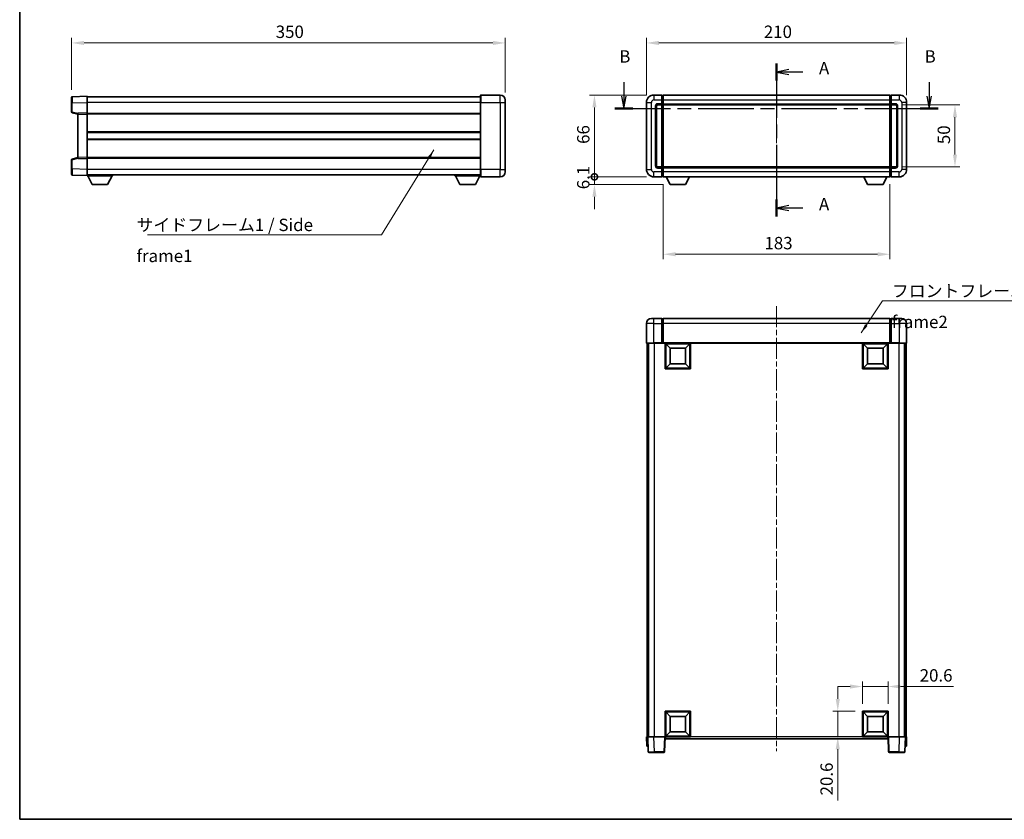
# Model space of a CAD drawing. Units: millimetres. Extents: x 0 to 8281, y 0 to 1124.
# Drawn here: x 1183 to 1978, y 0 to 645 of the extents above; entities that cross this region are included whole.
import ezdxf

# ---------------------------------------------------------------- set-up
doc = ezdxf.new("R2010")
doc.units = ezdxf.units.MM
doc.header["$LTSCALE"] = 3
doc.linetypes.add('CHAIN', pattern=[0.3543, 0.2362, -0.0295, 0.0591, -0.0295])
doc.layers.get('Defpoints').update_dxf_attribs({"lineweight": 25})
for name, color, linetype, lineweight in [('Border (ISO)', 7, 'Continuous', 35), ('Centerline (ISO)', 131, 'Continuous', 18), ('Dimension (ISO)', 7, 'Continuous', 18), ('Section Line (ISO)', 7, 'CHAIN', 25), ('Symbol (ISO)', 7, 'Continuous', 18), ('Visible (ISO)', 7, 'Continuous', 35), ('Visible Narrow (ISO)', 7, 'Continuous', 25)]:
    doc.layers.add(name, color=color, linetype=linetype, lineweight=lineweight)
doc.styles.add('Note Text (TK)', font='txt')
doc.dimstyles.new('Default - Method 1b (TK)', dxfattribs={"dimscale": 3, "dimtxt": 2.5, "dimasz": 2.5, "dimexe": 1, "dimexo": 1.5, "dimgap": 1, "dimtad": 1, "dimtoh": 1, "dimrnd": 1e-08, "dimdsep": 46, "dimtxsty": 'Note Text (TK)', "dimcen": 0.09, "dimdle": 5, "dimclrd": 100, "dimclre": 100, "dimclrt": 7, "dimadec": 1, "dimazin": 1, "dimtfac": 1, "dimtmove": 0, "dimatfit": 3, "dimfxl": 1, "dimtolj": 1, "dimlwd": -1, "dimlwe": -1, "dimarcsym": 0})
doc.dimstyles.new('Default - Method 1b (TK)$7', dxfattribs={"dimscale": 3, "dimtxt": 2.5, "dimasz": 2.5, "dimexe": 1, "dimexo": 1.5, "dimgap": 1, "dimtad": 1, "dimtoh": 1, "dimrnd": 1e-08, "dimdsep": 46, "dimtxsty": 'Note Text (TK)', "dimcen": 0.09, "dimdle": 5, "dimclrd": 100, "dimclre": 100, "dimclrt": 7, "dimadec": 1, "dimazin": 1, "dimtfac": 1, "dimtmove": 0, "dimatfit": 3, "dimfxl": 1, "dimtolj": 1, "dimlwd": -1, "dimlwe": -1, "dimarcsym": 0})

# ---------------------------------------------------------------- blocks, each defined once
blk = doc.blocks.new('図面枠 tk図枠')
at = {"layer": 'Border (ISO)'}
for p, q in [((14.5, 289), (14.5, 8)), ((14.5, 8), (405.5, 8))]:
    blk.add_line(p, q, dxfattribs=at)
blk = doc.blocks.new('2dTransSection0')
at = {"layer": 'Section Line (ISO)', "linetype": 'CHAIN', "ltscale": 15.48284}
blk.add_line((167.22, 160.44), (167.22, 129.53), dxfattribs=at)
at = {"layer": 'Section Line (ISO)', "linetype": 'Continuous', "lineweight": 50}
for p, q in [((167.22, 160.44), (167.22, 156.96)), ((167.22, 133.02), (167.22, 129.53))]:
    blk.add_line(p, q, dxfattribs=at)
at = {"layer": 'Section Line (ISO)', "linetype": 'Continuous'}
for p, q in [((169.72, 159.2), (167.22, 158.7)), ((169.72, 158.7), (167.22, 158.7)), ((167.22, 158.7), (169.72, 158.2)), ((172.51, 158.7), (169.72, 158.7)), ((169.72, 131.77), (167.22, 131.27)), ((169.72, 131.27), (167.22, 131.27)), ((167.22, 131.27), (169.72, 130.77)), ((172.51, 131.27), (169.72, 131.27))]:
    blk.add_line(p, q, dxfattribs=at)
at = {"layer": 'Section Line (ISO)', "char_height": 2.5, "attachment_point": 7, "style": 'Note Text (TK)'}
for insert in [(175.77, 157.46), (175.77, 130.03)]:
    blk.add_mtext('A', dxfattribs=dict(at, insert=insert))
blk = doc.blocks.new('2dTransSection1')
at = {"layer": 'Section Line (ISO)', "linetype": 'Continuous'}
for p, q in [((136.4, 156.63), (136.4, 153.81)), ((198.01, 156.63), (198.01, 153.81)), ((135.9, 153.81), (136.4, 151.31)), ((136.4, 153.81), (136.4, 151.31)), ((136.4, 151.31), (136.9, 153.81)), ((197.51, 153.81), (198.01, 151.31)), ((198.01, 153.81), (198.01, 151.31)), ((198.01, 151.31), (198.51, 153.81))]:
    blk.add_line(p, q, dxfattribs=at)
at = {"layer": 'Section Line (ISO)', "linetype": 'CHAIN', "ltscale": 15.809265}
blk.add_line((134.6, 151.31), (199.81, 151.31), dxfattribs=at)
at = {"layer": 'Section Line (ISO)', "linetype": 'Continuous', "lineweight": 50}
for p, q in [((134.6, 151.31), (138.2, 151.31)), ((196.21, 151.31), (199.81, 151.31))]:
    blk.add_line(p, q, dxfattribs=at)
at = {"layer": 'Section Line (ISO)', "char_height": 2.5, "attachment_point": 7, "style": 'Note Text (TK)'}
for insert in [(135.48, 159.81), (197.09, 159.81)]:
    blk.add_mtext('B', dxfattribs=dict(at, insert=insert))
blk = doc.blocks.new('*D204')
at = {"layer": 'Defpoints', "color": 0}
for p in [(1898.87, 626.25), (1688.87, 578.25), (1898.87, 578.25)]:
    blk.add_point(p, dxfattribs=at)
at = {"layer": 'Dimension (ISO)', "color": 100}
for p, q in [((1688.87, 584.25), (1688.87, 630.25)), ((1898.87, 584.25), (1898.87, 630.25)), ((1698.87, 626.25), (1888.87, 626.25))]:
    blk.add_line(p, q, dxfattribs=at)
for points in [[(1698.87, 627.91), (1698.87, 624.58), (1688.87, 626.25)], [(1888.87, 627.91), (1888.87, 624.58), (1898.87, 626.25)]]:
    blk.add_solid(points, dxfattribs=at)
at = {"layer": 'Dimension (ISO)', "color": 7, "insert": (1783.59, 635.25), "char_height": 10, "attachment_point": 4, "style": 'Note Text (TK)'}
blk.add_mtext('\\A1;210', dxfattribs=at)
blk = doc.blocks.new('_DotSmall')
at = {"color": 0, "linetype": 'ByBlock', "const_width": 0.5}
blk.add_lwpolyline([(-0.0625, 0, 1), (0.0625, 0, 1)], format="xyb", close=True, dxfattribs=at)
blk = doc.blocks.new('*D205')
at = {"layer": 'Defpoints', "color": 0}
for p in [(1646.87, 584.25), (1694.87, 584.25), (1694.87, 518.25)]:
    blk.add_point(p, dxfattribs=at)
at = {"layer": 'Dimension (ISO)', "color": 100}
for p, q in [((1688.87, 584.25), (1642.87, 584.25)), ((1646.87, 518.25), (1646.87, 574.25)), ((1688.87, 518.25), (1642.87, 518.25))]:
    blk.add_line(p, q, dxfattribs=at)
blk.add_solid([(1645.2, 574.25), (1648.54, 574.25), (1646.87, 584.25)], dxfattribs=at)
at = {"layer": 'Dimension (ISO)', "color": 100, "xscale": 10, "yscale": 10, "zscale": 10, "rotation": 270}
blk.add_blockref('_DotSmall', (1646.87, 518.25), dxfattribs=at)
at = {"layer": 'Dimension (ISO)', "color": 7, "insert": (1637.87, 544.81), "char_height": 10, "attachment_point": 4, "rotation": 90, "style": 'Note Text (TK)'}
blk.add_mtext('\\A1;66', dxfattribs=at)
blk = doc.blocks.new('*D206')
at = {"layer": 'Defpoints', "color": 0}
for p in [(1646.87, 518.25), (1694.87, 518.25), (1707.92, 512.15)]:
    blk.add_point(p, dxfattribs=at)
at = {"layer": 'Dimension (ISO)', "color": 100}
for p, q in [((1646.87, 518.25), (1646.87, 528.25)), ((1688.87, 518.25), (1642.87, 518.25)), ((1646.87, 512.15), (1646.87, 518.25)), ((1701.92, 512.15), (1642.87, 512.15)), ((1646.87, 502.15), (1646.87, 492.15))]:
    blk.add_line(p, q, dxfattribs=at)
blk.add_solid([(1645.2, 502.15), (1648.54, 502.15), (1646.87, 512.15)], dxfattribs=at)
at = {"layer": 'Dimension (ISO)', "color": 100, "xscale": 10, "yscale": 10, "zscale": 10, "rotation": 270}
blk.add_blockref('_DotSmall', (1646.87, 518.25), dxfattribs=at)
at = {"layer": 'Dimension (ISO)', "color": 7, "insert": (1637.87, 508.21), "char_height": 10, "attachment_point": 4, "rotation": 90, "style": 'Note Text (TK)'}
blk.add_mtext('\\A1;6.1', dxfattribs=at)
blk = doc.blocks.new('*D207')
at = {"layer": 'Defpoints', "color": 0}
for p in [(1702.37, 518.25), (1885.37, 518.25), (1702.37, 455.78)]:
    blk.add_point(p, dxfattribs=at)
at = {"layer": 'Dimension (ISO)', "color": 100}
for p, q in [((1702.37, 512.25), (1702.37, 451.78)), ((1885.37, 512.25), (1885.37, 451.78)), ((1875.37, 455.78), (1712.37, 455.78))]:
    blk.add_line(p, q, dxfattribs=at)
for points in [[(1712.37, 457.45), (1712.37, 454.11), (1702.37, 455.78)], [(1875.37, 457.45), (1875.37, 454.11), (1885.37, 455.78)]]:
    blk.add_solid(points, dxfattribs=at)
at = {"layer": 'Dimension (ISO)', "color": 7, "insert": (1784.1, 464.78), "char_height": 10, "attachment_point": 4, "style": 'Note Text (TK)'}
blk.add_mtext('\\A1;183', dxfattribs=at)
blk = doc.blocks.new('*D208')
at = {"layer": 'Defpoints', "color": 0}
for p in [(1889.87, 576.25), (1889.87, 526.25), (1937.87, 526.25)]:
    blk.add_point(p, dxfattribs=at)
at = {"layer": 'Dimension (ISO)', "color": 100}
for p, q in [((1895.87, 576.25), (1941.87, 576.25)), ((1937.87, 566.25), (1937.87, 536.25)), ((1895.87, 526.25), (1941.87, 526.25))]:
    blk.add_line(p, q, dxfattribs=at)
for points in [[(1936.2, 566.25), (1939.54, 566.25), (1937.87, 576.25)], [(1936.2, 536.25), (1939.54, 536.25), (1937.87, 526.25)]]:
    blk.add_solid(points, dxfattribs=at)
at = {"layer": 'Dimension (ISO)', "color": 7, "insert": (1928.87, 544.6), "char_height": 10, "attachment_point": 4, "rotation": 90, "style": 'Note Text (TK)'}
blk.add_mtext('\\A1;50', dxfattribs=at)
blk = doc.blocks.new('*D209')
at = {"layer": 'Defpoints', "color": 0}
for p in [(1883.87, 107.1), (1863.27, 87.1), (1883.87, 87.1)]:
    blk.add_point(p, dxfattribs=at)
at = {"layer": 'Dimension (ISO)', "color": 100}
for p, q in [((1853.27, 107.1), (1843.27, 107.1)), ((1863.27, 93.1), (1863.27, 111.1)), ((1863.27, 107.1), (1883.87, 107.1)), ((1883.87, 93.1), (1883.87, 111.1)), ((1893.87, 107.1), (1936.62, 107.1))]:
    blk.add_line(p, q, dxfattribs=at)
for points in [[(1853.27, 108.76), (1853.27, 105.43), (1863.27, 107.1)], [(1893.87, 108.76), (1893.87, 105.43), (1883.87, 107.1)]]:
    blk.add_solid(points, dxfattribs=at)
at = {"layer": 'Dimension (ISO)', "color": 7, "insert": (1909.38, 116.1), "char_height": 10, "attachment_point": 4, "style": 'Note Text (TK)'}
blk.add_mtext('\\A1;20.6', dxfattribs=at)
blk = doc.blocks.new('*D210')
at = {"layer": 'Defpoints', "color": 0}
for p in [(1843.27, 87.1), (1863.27, 87.1), (1863.27, 66.5)]:
    blk.add_point(p, dxfattribs=at)
at = {"layer": 'Dimension (ISO)', "color": 100}
for p, q in [((1843.27, 97.1), (1843.27, 107.1)), ((1857.27, 87.1), (1839.27, 87.1)), ((1843.27, 87.1), (1843.27, 66.5)), ((1857.27, 66.5), (1839.27, 66.5)), ((1843.27, 56.5), (1843.27, 15.26))]:
    blk.add_line(p, q, dxfattribs=at)
for points in [[(1841.6, 97.1), (1844.94, 97.1), (1843.27, 87.1)], [(1841.6, 56.5), (1844.94, 56.5), (1843.27, 66.5)]]:
    blk.add_solid(points, dxfattribs=at)
at = {"layer": 'Dimension (ISO)', "color": 7, "insert": (1834.27, 19.26), "char_height": 10, "attachment_point": 4, "rotation": 90, "style": 'Note Text (TK)'}
blk.add_mtext('\\A1;20.6', dxfattribs=at)
blk = doc.blocks.new('*D223')
at = {"layer": 'Defpoints', "color": 0}
for p in [(1574.91, 626.25), (1224.91, 582.33), (1574.91, 580.25)]:
    blk.add_point(p, dxfattribs=at)
at = {"layer": 'Dimension (ISO)', "color": 100}
for p, q in [((1224.91, 588.33), (1224.91, 630.25)), ((1574.91, 586.25), (1574.91, 630.25)), ((1234.91, 626.25), (1564.91, 626.25))]:
    blk.add_line(p, q, dxfattribs=at)
for points in [[(1234.91, 627.91), (1234.91, 624.58), (1224.91, 626.25)], [(1564.91, 627.91), (1564.91, 624.58), (1574.91, 626.25)]]:
    blk.add_solid(points, dxfattribs=at)
at = {"layer": 'Dimension (ISO)', "color": 7, "insert": (1389.63, 635.25), "char_height": 10, "attachment_point": 4, "style": 'Note Text (TK)'}
blk.add_mtext('\\A1;350', dxfattribs=at)

msp = doc.modelspace()

# ---------------------------------------------------------------- linework, layer by layer
at = {"layer": 'Centerline (ISO)', "linetype": 'CHAIN', "ltscale": 23.990969}
for p, q in [((1793.8691, 594.2452), (1793.8691, 508.2452)), ((1793.8691, 413.9964), (1793.8691, 54.9964))]:
    msp.add_line(p, q, dxfattribs=at)
at = {"layer": 'Visible (ISO)'}
for p, q in [((1224.9145, 577.8286), (1224.9145, 582.3259)), ((1237.4145, 583.2452), (1225.3971, 582.8256)), ((1237.4145, 583.2452), (1237.4145, 578.2483)), ((1554.9145, 582.7452), (1237.4145, 582.7452)), ((1554.9145, 578.2452), (1554.9145, 583.9952)), ((1570.9145, 584.2452), (1555.1645, 584.2452)), ((1574.9145, 580.2452), (1574.9145, 578.2452)), ((1701.3691, 584.2452), (1694.8691, 584.2452)), ((1701.3691, 584.2452), (1701.3691, 580.2452)), ((1702.1191, 583.9452), (1701.3691, 583.9452)), ((1701.3691, 577.2452), (1701.3691, 580.2452)), ((1702.3691, 584.2452), (1885.3691, 584.2452)), ((1702.3691, 580.2452), (1702.3691, 584.2452)), ((1702.3691, 580.2452), (1702.3691, 577.2452)), ((1885.3691, 584.2452), (1885.3691, 580.2452)), ((1885.3691, 577.2452), (1885.3691, 580.2452)), ((1885.6191, 583.9452), (1886.3691, 583.9452)), ((1886.3691, 580.2452), (1886.3691, 584.2452)), ((1892.8691, 584.2452), (1886.3691, 584.2452)), ((1886.3691, 580.2452), (1886.3691, 577.2452)), ((1224.9145, 577.8286), (1224.9145, 570.4143)), ((1237.4145, 578.2483), (1237.4145, 569.7452)), ((1554.9145, 578.2452), (1554.9145, 524.2452)), ((1574.9145, 524.2452), (1574.9145, 578.2452)), ((1688.8691, 578.2452), (1688.8691, 524.2452)), ((1696.8691, 527.2452), (1696.8691, 575.2452)), ((1697.8691, 576.2452), (1701.3691, 576.2452)), ((1701.3691, 577.2452), (1701.3691, 576.2452)), ((1702.1191, 576.5452), (1701.3691, 576.5452)), ((1701.3691, 526.2452), (1701.3691, 576.2452)), ((1702.3691, 576.2452), (1702.3691, 577.2452)), ((1702.3691, 576.2452), (1885.3691, 576.2452)), ((1702.3691, 526.2452), (1702.3691, 576.2452)), ((1885.3691, 577.2452), (1885.3691, 576.2452)), ((1885.3691, 576.2452), (1885.3691, 526.2452)), ((1885.6191, 576.5452), (1886.3691, 576.5452)), ((1886.3691, 576.2452), (1886.3691, 577.2452)), ((1886.3691, 576.2452), (1886.3691, 526.2452)), ((1886.3691, 576.2452), (1889.8691, 576.2452)), ((1890.8691, 575.2452), (1890.8691, 527.2452)), ((1898.8691, 524.2452), (1898.8691, 578.2452)), ((1225.2904, 569.9299), (1229.9145, 568.7452)), ((1237.4145, 569.7452), (1229.9145, 569.4833)), ((1229.9145, 568.4839), (1229.9145, 569.4833)), ((1229.9145, 568.4839), (1229.9145, 534.0065)), ((1237.4145, 569.7452), (1237.4145, 568.7459)), ((1554.9145, 569.2452), (1237.4145, 569.2452)), ((1237.4145, 568.7459), (1237.4145, 533.7446)), ((1554.9145, 553.9952), (1237.4145, 553.9952)), ((1554.9145, 548.4952), (1237.4145, 548.4952)), ((1229.9145, 533.7452), (1225.2904, 532.5606)), ((1229.9145, 533.0072), (1229.9145, 534.0065)), ((1229.9145, 533.0072), (1237.4145, 532.7452)), ((1237.4145, 533.7446), (1237.4145, 532.7452)), ((1554.9145, 533.2452), (1237.4145, 533.2452)), ((1237.4145, 532.7452), (1237.4145, 524.2422)), ((1224.9145, 532.0762), (1224.9145, 524.6619)), ((1224.9145, 520.1646), (1224.9145, 524.6619)), ((1701.3691, 526.2452), (1697.8691, 526.2452)), ((1701.3691, 526.2452), (1701.3691, 525.2452)), ((1702.1191, 525.9452), (1701.3691, 525.9452)), ((1701.3691, 522.2452), (1701.3691, 525.2452)), ((1885.3691, 526.2452), (1702.3691, 526.2452)), ((1702.3691, 525.2452), (1702.3691, 526.2452)), ((1702.3691, 525.2452), (1702.3691, 522.2452)), ((1885.3691, 526.2452), (1885.3691, 525.2452)), ((1885.3691, 522.2452), (1885.3691, 525.2452)), ((1885.6191, 525.9452), (1886.3691, 525.9452)), ((1886.3691, 525.2452), (1886.3691, 526.2452)), ((1889.8691, 526.2452), (1886.3691, 526.2452)), ((1886.3691, 525.2452), (1886.3691, 522.2452)), ((1225.3971, 519.6649), (1237.4145, 519.2452)), ((1237.4145, 524.2422), (1237.4145, 519.2452)), ((1554.9145, 519.7452), (1237.4145, 519.7452)), ((1237.4145, 519.2452), (1237.4145, 519.0452)), ((1237.4145, 519.0452), (1258.0145, 519.0452)), ((1241.4645, 512.1452), (1237.9145, 519.0452)), ((1253.9645, 512.1452), (1257.5145, 519.0452)), ((1258.0145, 519.7452), (1258.0145, 519.0452)), ((1534.3145, 519.7452), (1534.3145, 519.0452)), ((1534.3145, 519.0452), (1554.9145, 519.0452)), ((1538.3645, 512.1452), (1534.8145, 519.0452)), ((1550.8645, 512.1452), (1554.4145, 519.0452)), ((1554.9145, 518.4952), (1554.9145, 524.2452)), ((1555.1645, 518.2452), (1570.9145, 518.2452)), ((1574.9145, 524.2452), (1574.9145, 522.2452)), ((1694.8691, 518.2452), (1701.3691, 518.2452)), ((1701.3691, 522.2452), (1701.3691, 518.2452)), ((1702.1191, 518.5452), (1701.3691, 518.5452)), ((1702.3691, 518.2452), (1702.3691, 522.2452)), ((1885.3691, 518.2452), (1702.3691, 518.2452)), ((1707.9191, 512.1452), (1704.7807, 518.2452)), ((1720.4191, 512.1452), (1723.5575, 518.2452)), ((1867.3191, 512.1452), (1864.1807, 518.2452)), ((1879.8191, 512.1452), (1882.9575, 518.2452)), ((1885.3691, 522.2452), (1885.3691, 518.2452)), ((1885.6191, 518.5452), (1886.3691, 518.5452)), ((1886.3691, 518.2452), (1886.3691, 522.2452)), ((1886.3691, 518.2452), (1892.8691, 518.2452)), ((1241.4645, 512.1452), (1253.9645, 512.1452)), ((1538.3645, 512.1452), (1550.8645, 512.1452)), ((1707.9191, 512.1452), (1720.4191, 512.1452)), ((1867.3191, 512.1452), (1879.8191, 512.1452)), ((1688.8691, 399.9964), (1688.8691, 384.2464)), ((1692.8691, 403.9964), (1694.8691, 403.9964)), ((1701.3691, 403.9964), (1694.8691, 403.9964)), ((1701.3691, 403.9964), (1701.3691, 399.9964)), ((1702.1191, 403.6964), (1701.3691, 403.6964)), ((1701.3691, 384.2464), (1701.3691, 399.9964)), ((1885.3691, 403.9964), (1702.3691, 403.9964)), ((1702.3691, 399.9964), (1702.3691, 403.9964)), ((1702.3691, 399.9964), (1702.3691, 384.2964)), ((1885.3691, 403.9964), (1885.3691, 399.9964)), ((1885.3691, 384.2964), (1885.3691, 399.9964)), ((1885.6191, 403.6964), (1886.3691, 403.6964)), ((1886.3691, 399.9964), (1886.3691, 403.9964)), ((1892.8691, 403.9964), (1886.3691, 403.9964)), ((1886.3691, 399.9964), (1886.3691, 384.2464)), ((1892.8691, 403.9964), (1894.8691, 403.9964)), ((1898.8691, 384.2464), (1898.8691, 399.9964)), ((1694.8691, 383.9964), (1689.1191, 383.9964)), ((1689.3691, 383.9964), (1689.3691, 66.4964)), ((1690.3691, 383.9964), (1690.3691, 66.4964)), ((1690.6191, 383.9964), (1690.6191, 66.4964)), ((1694.8691, 383.9964), (1701.3691, 383.9964)), ((1701.3691, 384.2464), (1701.3691, 383.9964)), ((1702.1191, 383.9964), (1701.3691, 383.9964)), ((1702.3691, 383.9964), (1702.1191, 383.9964)), ((1702.3691, 383.9964), (1702.3691, 384.2964)), ((1885.3691, 383.9964), (1702.3691, 383.9964)), ((1703.8691, 363.3964), (1703.8691, 383.9964)), ((1707.9191, 379.9464), (1704.3691, 383.4964)), ((1704.3691, 363.8964), (1704.3691, 383.4964)), ((1704.3691, 383.4964), (1723.9691, 383.4964)), ((1720.4191, 379.9464), (1723.9691, 383.4964)), ((1723.9691, 383.4964), (1723.9691, 363.8964)), ((1724.4691, 383.9964), (1724.4691, 363.3964)), ((1863.2691, 363.3964), (1863.2691, 383.9964)), ((1867.3191, 379.9464), (1863.7691, 383.4964)), ((1863.7691, 363.8964), (1863.7691, 383.4964)), ((1863.7691, 383.4964), (1883.3691, 383.4964)), ((1879.8191, 379.9464), (1883.3691, 383.4964)), ((1883.3691, 383.4964), (1883.3691, 363.8964)), ((1883.8691, 383.9964), (1883.8691, 363.3964)), ((1885.3691, 384.2964), (1885.3691, 383.9964)), ((1885.6191, 383.9964), (1885.3691, 383.9964)), ((1886.3691, 383.9964), (1885.6191, 383.9964)), ((1886.3691, 383.9964), (1886.3691, 384.2464)), ((1886.3691, 383.9964), (1892.8691, 383.9964)), ((1898.6191, 383.9964), (1892.8691, 383.9964)), ((1897.1191, 383.9964), (1897.1191, 66.4964)), ((1897.3691, 383.9964), (1897.3691, 66.4964)), ((1898.3691, 383.9964), (1898.3691, 66.4964)), ((1707.9191, 367.4464), (1707.9191, 379.9464)), ((1707.9191, 379.9464), (1720.4191, 379.9464)), ((1720.4191, 379.9464), (1720.4191, 367.4464)), ((1867.3191, 367.4464), (1867.3191, 379.9464)), ((1867.3191, 379.9464), (1879.8191, 379.9464)), ((1879.8191, 379.9464), (1879.8191, 367.4464)), ((1707.9191, 367.4464), (1704.3691, 363.8964)), ((1720.4191, 367.4464), (1707.9191, 367.4464)), ((1720.4191, 367.4464), (1723.9691, 363.8964)), ((1867.3191, 367.4464), (1863.7691, 363.8964)), ((1879.8191, 367.4464), (1867.3191, 367.4464)), ((1879.8191, 367.4464), (1883.3691, 363.8964)), ((1724.4691, 363.3964), (1703.8691, 363.3964)), ((1723.9691, 363.8964), (1704.3691, 363.8964)), ((1883.8691, 363.3964), (1863.2691, 363.3964)), ((1883.3691, 363.8964), (1863.7691, 363.8964)), ((1703.8691, 66.4964), (1703.8691, 87.0964)), ((1703.8691, 87.0964), (1724.4691, 87.0964)), ((1707.9191, 83.0464), (1704.3691, 86.5964)), ((1704.3691, 66.9964), (1704.3691, 86.5964)), ((1704.3691, 86.5964), (1723.9691, 86.5964)), ((1707.9191, 70.5464), (1707.9191, 83.0464)), ((1707.9191, 83.0464), (1720.4191, 83.0464)), ((1720.4191, 83.0464), (1723.9691, 86.5964)), ((1720.4191, 83.0464), (1720.4191, 70.5464)), ((1723.9691, 86.5964), (1723.9691, 66.9964)), ((1724.4691, 87.0964), (1724.4691, 66.4964)), ((1863.2691, 66.4964), (1863.2691, 87.0964)), ((1863.2691, 87.0964), (1883.8691, 87.0964)), ((1867.3191, 83.0464), (1863.7691, 86.5964)), ((1863.7691, 66.9964), (1863.7691, 86.5964)), ((1863.7691, 86.5964), (1883.3691, 86.5964)), ((1867.3191, 70.5464), (1867.3191, 83.0464)), ((1867.3191, 83.0464), (1879.8191, 83.0464)), ((1879.8191, 83.0464), (1883.3691, 86.5964)), ((1879.8191, 83.0464), (1879.8191, 70.5464)), ((1883.3691, 86.5964), (1883.3691, 66.9964)), ((1883.8691, 87.0964), (1883.8691, 66.4964)), ((1688.8691, 66.4964), (1689.8685, 66.4964)), ((1688.8691, 66.4964), (1689.131, 58.9964)), ((1689.8685, 66.4964), (1689.8691, 66.4964)), ((1689.8691, 66.4964), (1694.8661, 66.4964)), ((1689.8691, 66.4964), (1690.2888, 54.4789)), ((1694.8661, 66.4964), (1703.3694, 66.4964)), ((1703.3694, 66.4964), (1703.8691, 66.4964)), ((1703.4494, 54.4789), (1703.8691, 66.4964)), ((1724.4691, 66.4964), (1703.8691, 66.4964)), ((1704.1191, 64.9964), (1704.1191, 66.4964)), ((1883.6191, 64.9964), (1704.1191, 64.9964)), ((1707.9191, 70.5464), (1704.3691, 66.9964)), ((1723.9691, 66.9964), (1704.3691, 66.9964)), ((1720.4191, 70.5464), (1707.9191, 70.5464)), ((1720.4191, 70.5464), (1723.9691, 66.9964)), ((1883.8691, 66.4964), (1863.2691, 66.4964)), ((1867.3191, 70.5464), (1863.7691, 66.9964)), ((1883.3691, 66.9964), (1863.7691, 66.9964)), ((1879.8191, 70.5464), (1867.3191, 70.5464)), ((1879.8191, 70.5464), (1883.3691, 66.9964)), ((1883.6191, 66.4964), (1883.6191, 64.9964)), ((1883.8691, 66.4964), (1884.2888, 54.4789)), ((1883.8691, 66.4964), (1884.3688, 66.4964)), ((1884.3688, 66.4964), (1892.8721, 66.4964)), ((1892.8721, 66.4964), (1897.8691, 66.4964)), ((1897.4494, 54.4789), (1897.8691, 66.4964)), ((1897.8691, 66.4964), (1897.8697, 66.4964)), ((1897.8697, 66.4964), (1898.8691, 66.4964)), ((1898.6072, 58.9964), (1898.8691, 66.4964)), ((1690.1304, 58.9964), (1689.131, 58.9964)), ((1690.1304, 58.9964), (1690.131, 58.9964)), ((1897.6072, 58.9964), (1897.6078, 58.9964)), ((1898.6072, 58.9964), (1897.6078, 58.9964)), ((1695.2857, 53.9964), (1690.7885, 53.9964)), ((1695.2857, 53.9964), (1702.9497, 53.9964)), ((1884.7885, 53.9964), (1892.4525, 53.9964)), ((1896.9497, 53.9964), (1892.4525, 53.9964))]:
    msp.add_line(p, q, dxfattribs=at)
for centre, radius, start, end in [((1225.4145, 582.3259), 0.5, 92, 180), ((1555.1645, 583.9952), 0.25, 90, 180), ((1570.9145, 580.2452), 4, 0, 90), ((1694.8691, 578.2452), 6, 90, 180), ((1702.1191, 583.6952), 0.25, 0, 90), ((1885.6191, 583.6952), 0.25, 90, 180), ((1892.8691, 578.2452), 6, 0, 90), ((1697.8691, 575.2452), 1, 90, 180), ((1702.1191, 576.7952), 0.25, 270, 0), ((1885.6191, 576.7952), 0.25, 180, 270), ((1889.8691, 575.2452), 1, 0, 90), ((1225.4145, 570.4143), 0.5, 180, 255.63), ((1225.4145, 532.0762), 0.5, 104.37, 180), ((1697.8691, 527.2452), 1, 180, 270), ((1702.1191, 525.6952), 0.25, 0, 90), ((1885.6191, 525.6952), 0.25, 90, 180), ((1889.8691, 527.2452), 1, 270, 0), ((1225.4145, 520.1646), 0.5, 180, 268), ((1555.1645, 518.4952), 0.25, 180, 270), ((1570.9145, 522.2452), 4, 270, 0), ((1694.8691, 524.2452), 6, 180, 270), ((1702.1191, 518.7952), 0.25, 270, 0), ((1885.6191, 518.7952), 0.25, 180, 270), ((1892.8691, 524.2452), 6, 270, 0), ((1692.8691, 399.9964), 4, 90, 180), ((1702.1191, 403.4464), 0.25, 0, 90), ((1885.6191, 403.4464), 0.25, 90, 180), ((1894.8691, 399.9964), 4, 0, 90), ((1689.1191, 384.2464), 0.25, 180, 270), ((1898.6191, 384.2464), 0.25, 270, 0), ((1690.7885, 54.4964), 0.5, 182, 270), ((1702.9497, 54.4964), 0.5, 270, 358), ((1884.7885, 54.4964), 0.5, 182, 270), ((1896.9497, 54.4964), 0.5, 270, 358)]:
    msp.add_arc(centre, radius, start, end, dxfattribs=at)
at = {"layer": 'Visible Narrow (ISO)'}
for p, q in [((1555.1645, 584.2452), (1555.1645, 578.2452)), ((1570.9145, 578.2452), (1570.9145, 584.2452)), ((1694.8691, 584.2452), (1694.8691, 580.2452)), ((1694.8691, 580.2452), (1701.3691, 580.2452)), ((1702.1191, 580.2452), (1701.3691, 580.2452)), ((1702.1191, 580.2452), (1702.1191, 583.9452)), ((1702.3691, 580.2452), (1702.1191, 580.2452)), ((1702.1191, 580.2452), (1702.1191, 577.2452)), ((1702.3691, 580.2452), (1885.3691, 580.2452)), ((1885.3691, 580.2452), (1885.6191, 580.2452)), ((1885.6191, 583.9452), (1885.6191, 580.2452)), ((1885.6191, 577.2452), (1885.6191, 580.2452)), ((1885.6191, 580.2452), (1886.3691, 580.2452)), ((1886.3691, 580.2452), (1892.8691, 580.2452)), ((1892.8691, 584.2452), (1892.8691, 580.2452)), ((1225.3971, 577.8286), (1224.9145, 577.8286)), ((1225.3971, 577.8286), (1237.4145, 578.2483)), ((1225.3971, 570.4143), (1225.3971, 577.8286)), ((1554.9145, 578.2452), (1237.4145, 578.2452)), ((1555.1645, 578.2452), (1554.9145, 578.2452)), ((1555.1645, 524.2452), (1555.1645, 578.2452)), ((1555.1645, 578.2452), (1570.9145, 578.2452)), ((1570.9145, 578.2452), (1574.9145, 578.2452)), ((1570.9145, 578.2452), (1570.9145, 524.2452)), ((1688.8691, 578.2452), (1692.8691, 578.2452)), ((1692.8691, 524.2452), (1692.8691, 578.2452)), ((1695.8691, 575.2452), (1695.8691, 527.2452)), ((1695.8691, 575.2452), (1696.8691, 575.2452)), ((1701.3691, 577.2452), (1697.8691, 577.2452)), ((1697.8691, 577.2452), (1697.8691, 576.2452)), ((1702.1191, 577.2452), (1701.3691, 577.2452)), ((1702.3691, 577.2452), (1702.1191, 577.2452)), ((1702.1191, 576.5452), (1702.1191, 577.2452)), ((1702.1191, 576.5452), (1702.1191, 525.9452)), ((1702.3691, 577.2452), (1885.3691, 577.2452)), ((1885.3691, 577.2452), (1885.6191, 577.2452)), ((1885.6191, 577.2452), (1885.6191, 576.5452)), ((1885.6191, 577.2452), (1886.3691, 577.2452)), ((1885.6191, 525.9452), (1885.6191, 576.5452)), ((1889.8691, 577.2452), (1886.3691, 577.2452)), ((1889.8691, 577.2452), (1889.8691, 576.2452)), ((1891.8691, 575.2452), (1890.8691, 575.2452)), ((1891.8691, 527.2452), (1891.8691, 575.2452)), ((1894.8691, 578.2452), (1894.8691, 524.2452)), ((1898.8691, 578.2452), (1894.8691, 578.2452)), ((1225.3971, 570.4143), (1224.9145, 570.4143)), ((1229.9145, 569.2569), (1225.3971, 570.4143)), ((1229.9145, 568.4839), (1237.4145, 568.7459)), ((1554.9145, 568.7452), (1237.4145, 568.7452)), ((1554.9145, 554.4952), (1237.4145, 554.4952)), ((1554.9145, 547.9952), (1237.4145, 547.9952)), ((1225.3971, 532.0762), (1229.9145, 533.2336)), ((1237.4145, 533.7446), (1229.9145, 534.0065)), ((1554.9145, 533.7452), (1237.4145, 533.7452)), ((1224.9145, 532.0762), (1225.3971, 532.0762)), ((1225.3971, 524.6619), (1224.9145, 524.6619)), ((1225.3971, 524.6619), (1225.3971, 532.0762)), ((1237.4145, 524.2422), (1225.3971, 524.6619)), ((1695.8691, 527.2452), (1696.8691, 527.2452)), ((1697.8691, 525.2452), (1697.8691, 526.2452)), ((1697.8691, 525.2452), (1701.3691, 525.2452)), ((1702.1191, 525.2452), (1701.3691, 525.2452)), ((1702.1191, 525.2452), (1702.1191, 525.9452)), ((1702.3691, 525.2452), (1702.1191, 525.2452)), ((1702.1191, 525.2452), (1702.1191, 522.2452)), ((1885.3691, 525.2452), (1702.3691, 525.2452)), ((1885.3691, 525.2452), (1885.6191, 525.2452)), ((1885.6191, 525.9452), (1885.6191, 525.2452)), ((1885.6191, 522.2452), (1885.6191, 525.2452)), ((1885.6191, 525.2452), (1886.3691, 525.2452)), ((1886.3691, 525.2452), (1889.8691, 525.2452)), ((1889.8691, 525.2452), (1889.8691, 526.2452)), ((1891.8691, 527.2452), (1890.8691, 527.2452)), ((1554.9145, 524.2452), (1237.4145, 524.2452)), ((1555.1645, 524.2452), (1554.9145, 524.2452)), ((1555.1645, 524.2452), (1555.1645, 518.2452)), ((1570.9145, 524.2452), (1555.1645, 524.2452)), ((1570.9145, 524.2452), (1574.9145, 524.2452)), ((1570.9145, 518.2452), (1570.9145, 524.2452)), ((1688.8691, 524.2452), (1692.8691, 524.2452)), ((1701.3691, 522.2452), (1694.8691, 522.2452)), ((1694.8691, 518.2452), (1694.8691, 522.2452)), ((1702.1191, 522.2452), (1701.3691, 522.2452)), ((1702.3691, 522.2452), (1702.1191, 522.2452)), ((1702.1191, 518.5452), (1702.1191, 522.2452)), ((1885.3691, 522.2452), (1702.3691, 522.2452)), ((1885.3691, 522.2452), (1885.6191, 522.2452)), ((1885.6191, 522.2452), (1885.6191, 518.5452)), ((1885.6191, 522.2452), (1886.3691, 522.2452)), ((1892.8691, 522.2452), (1886.3691, 522.2452)), ((1892.8691, 518.2452), (1892.8691, 522.2452)), ((1898.8691, 524.2452), (1894.8691, 524.2452)), ((1694.8691, 399.9964), (1688.8691, 399.9964)), ((1694.8691, 399.9964), (1694.8691, 403.9964)), ((1694.8691, 399.9964), (1701.3691, 399.9964)), ((1694.8691, 384.2464), (1694.8691, 399.9964)), ((1702.1191, 399.9964), (1701.3691, 399.9964)), ((1702.1191, 399.9964), (1702.1191, 403.6964)), ((1702.3691, 399.9964), (1702.1191, 399.9964)), ((1702.1191, 399.9964), (1702.1191, 383.9964)), ((1885.3691, 399.9964), (1702.3691, 399.9964)), ((1885.3691, 399.9964), (1885.6191, 399.9964)), ((1885.6191, 403.6964), (1885.6191, 399.9964)), ((1885.6191, 399.9964), (1886.3691, 399.9964)), ((1885.6191, 383.9964), (1885.6191, 399.9964)), ((1886.3691, 399.9964), (1892.8691, 399.9964)), ((1892.8691, 399.9964), (1892.8691, 403.9964)), ((1898.8691, 399.9964), (1892.8691, 399.9964)), ((1892.8691, 399.9964), (1892.8691, 384.2464)), ((1688.8691, 384.2464), (1694.8691, 384.2464)), ((1694.8691, 384.2464), (1694.8691, 383.9964)), ((1701.3691, 384.2464), (1694.8691, 384.2464)), ((1695.1191, 383.9964), (1695.1191, 66.4964)), ((1885.3691, 384.2964), (1702.3691, 384.2964)), ((1892.8691, 384.2464), (1886.3691, 384.2464)), ((1892.6191, 383.9964), (1892.6191, 66.4964)), ((1892.8691, 384.2464), (1892.8691, 383.9964)), ((1892.8691, 384.2464), (1898.8691, 384.2464)), ((1690.1304, 58.9964), (1689.8685, 66.4964)), ((1695.2857, 54.4789), (1694.8661, 66.4964)), ((1703.3694, 66.4964), (1702.9497, 54.4789)), ((1863.2691, 66.4964), (1724.4691, 66.4964)), ((1884.7885, 54.4789), (1884.3688, 66.4964)), ((1892.8721, 66.4964), (1892.4525, 54.4789)), ((1897.8697, 66.4964), (1897.6078, 58.9964)), ((1695.2857, 54.4789), (1695.2857, 53.9964)), ((1702.9497, 54.4789), (1695.2857, 54.4789)), ((1702.9497, 54.4789), (1702.9497, 53.9964)), ((1884.7885, 53.9964), (1884.7885, 54.4789)), ((1892.4525, 54.4789), (1884.7885, 54.4789)), ((1892.4525, 54.4789), (1892.4525, 53.9964))]:
    msp.add_line(p, q, dxfattribs=at)
for centre, start, end in [((1694.8691, 578.2452), 90, 180), ((1892.8691, 578.2452), 0, 90), ((1697.8691, 575.2452), 90, 180), ((1889.8691, 575.2452), 0, 90), ((1697.8691, 527.2452), 180, 270), ((1889.8691, 527.2452), 270, 0), ((1694.8691, 524.2452), 180, 270), ((1892.8691, 524.2452), 270, 0)]:
    msp.add_arc(centre, 2, start, end, dxfattribs=at)
for centre, major_axis, ratio, start_param, end_param in [((1225.4145, 577.8231), (-0.0174, 5.0024), 0.00348438, 0.00010951, 1.56968786), ((1225.4145, 570.4143), (-0.1241, -0.4844), 0.03380887, 4.72105054, 6.28318531), ((1225.4145, 532.0762), (-0.1241, 0.4844), 0.03380887, 0, 1.56213477), ((1225.4145, 524.6673), (0.0174, 5.0024), 0.00348438, 1.5719048, 3.14148316), ((1695.2912, 54.4964), (-5.0024, -0.0174), 0.00348438, 0.00010951, 1.56968786), ((1702.9497, 54.4964), (0.4997, -0.0174), 0.03487826, 4.71360696, 6.28318531), ((1884.7885, 54.4964), (-0.4997, -0.0174), 0.03487826, 0, 1.56957835), ((1892.447, 54.4964), (-5.0024, 0.0174), 0.00348438, 1.5719048, 3.14148316)]:
    msp.add_ellipse(centre, major_axis=major_axis, ratio=ratio, start_param=start_param, end_param=end_param, dxfattribs=at)

# ---------------------------------------------------------------- block references
at = {"xscale": 4, "yscale": 4, "zscale": 4}
msp.add_blockref('図面枠 tk図枠', (1125, -32), dxfattribs=at)
at = {"layer": 'Section Line (ISO)', "xscale": 4, "yscale": 4, "zscale": 4}
for name in ['2dTransSection1', '2dTransSection0']:
    msp.add_blockref(name, (1125, -32), dxfattribs=at)

# ---------------------------------------------------------------- texts
at = {"layer": 'Symbol (ISO)', "color": 7, "char_height": 10, "attachment_point": 1, "line_spacing_factor": 1.5, "style": 'Note Text (TK)'}
for s, insert, width in [('{\\fＭＳ Ｐゴシック|b0|i0;サイドフレーム1 / Side frame1}', (1277.2947, 484.4807), 190.292397), ('{\\fＭＳ Ｐゴシック|b0|i0;フロントフレーム2 / Front frame2}', (1886.8722, 431.2021), 206.72514)]:
    msp.add_mtext(s, dxfattribs=dict(at, insert=insert, width=width))

# ---------------------------------------------------------------- dimensions: what is measured, and where the dimension line sits
at = {"layer": 'Dimension (ISO)', "color": 100}
for base, p1, p2, angle, override, picture, middle in [((1574.9145, 626.2452), (1224.9145, 582.3259), (1574.9145, 580.2452), 180, {"dimscale": 0, "dimtxt": 10, "dimasz": 10, "dimexe": 4, "dimexo": 6, "dimgap": 4, "dimtoh": 0, "dimdec": 2, "dimcen": 0.36, "dimtol": 0, "dimlim": 0, "dimtp": 0, "dimtm": 0, "dimtdec": 2, "dimtix": 0, "dimtofl": 0, "dimtmove": 0, "dimatfit": 1}, '*D223', (1399.9145, 626.2452)), ((1898.8691, 626.2452), (1688.8691, 578.2452), (1898.8691, 578.2452), 180, {"dimscale": 0, "dimtxt": 10, "dimasz": 10, "dimexe": 4, "dimexo": 6, "dimgap": 4, "dimtoh": 0, "dimdec": 2, "dimcen": 0.36, "dimtol": 0, "dimlim": 0, "dimtp": 0, "dimtm": 0, "dimtdec": 2, "dimtix": 0, "dimtofl": 0, "dimtmove": 0, "dimatfit": 1}, '*D204', (1793.8691, 626.2452)), ((1646.8691, 584.2452), (1694.8691, 518.2452), (1694.8691, 584.2452), 90, {"dimscale": 0, "dimtxt": 10, "dimasz": 10, "dimexe": 4, "dimexo": 6, "dimgap": 4, "dimtoh": 0, "dimdec": 2, "dimblk1": 'DotSmall', "dimsah": 1, "dimcen": 0.36, "dimdle": 0, "dimtol": 0, "dimlim": 0, "dimtp": 0, "dimtm": 0, "dimtdec": 2, "dimtix": 0, "dimtofl": 0, "dimtmove": 0, "dimatfit": 1}, '*D205', (1646.8691, 551.2852)), ((1937.8691, 526.2452), (1889.8691, 576.2452), (1889.8691, 526.2452), 270, {"dimscale": 0, "dimtxt": 10, "dimasz": 10, "dimexe": 4, "dimexo": 6, "dimgap": 4, "dimtoh": 0, "dimdec": 2, "dimcen": 0.36, "dimtol": 0, "dimlim": 0, "dimtp": 0, "dimtm": 0, "dimtdec": 2, "dimtix": 0, "dimtofl": 0, "dimtmove": 0, "dimatfit": 1}, '*D208', (1937.8691, 551.2452)), ((1646.8691, 518.2452), (1707.9191, 512.1452), (1694.8691, 518.2452), 90, {"dimscale": 0, "dimtxt": 10, "dimasz": 10, "dimexe": 4, "dimexo": 6, "dimgap": 4, "dimtoh": 0, "dimdec": 2, "dimblk2": 'DotSmall', "dimsah": 1, "dimcen": 0.36, "dimdle": 0, "dimtol": 0, "dimlim": 0, "dimtp": 0, "dimtm": 0, "dimtdec": 2, "dimtix": 0, "dimtofl": 1, "dimtmove": 0, "dimatfit": 1}, '*D206', (1646.8691, 515.1952)), ((1702.3691, 455.7805), (1885.3691, 518.2452), (1702.3691, 518.2452), 180, {"dimscale": 0, "dimtxt": 10, "dimasz": 10, "dimexe": 4, "dimexo": 6, "dimgap": 4, "dimtoh": 0, "dimdec": 2, "dimcen": 0.36, "dimtol": 0, "dimlim": 0, "dimtp": 0, "dimtm": 0, "dimtdec": 2, "dimtix": 0, "dimtofl": 0, "dimtmove": 0, "dimatfit": 1}, '*D207', (1793.8691, 455.7805)), ((1883.8691, 107.0964), (1863.2691, 87.0964), (1883.8691, 87.0964), 180, {"dimscale": 0, "dimtxt": 10, "dimasz": 10, "dimexe": 4, "dimexo": 6, "dimgap": 4, "dimtoh": 0, "dimdec": 2, "dimcen": 0.36, "dimtol": 0, "dimlim": 0, "dimtp": 0, "dimtm": 0, "dimtdec": 2, "dimtix": 0, "dimtofl": 1, "dimtmove": 0, "dimatfit": 1}, '*D209', (1921.0033, 107.0964)), ((1843.2691, 87.0964), (1863.2691, 66.4964), (1863.2691, 87.0964), 90, {"dimscale": 0, "dimtxt": 10, "dimasz": 10, "dimexe": 4, "dimexo": 6, "dimgap": 4, "dimtoh": 0, "dimdec": 2, "dimcen": 0.36, "dimtol": 0, "dimlim": 0, "dimtp": 0, "dimtm": 0, "dimtdec": 2, "dimtix": 0, "dimtofl": 1, "dimtmove": 0, "dimatfit": 1}, '*D210', (1843.2691, 30.877))]:
    dim = msp.add_linear_dim(base=base, p1=p1, p2=p2, angle=angle, dimstyle='Default - Method 1b (TK)', override=override, dxfattribs=at)
    dim.commit()
    dim.dimension.update_dxf_attribs({"geometry": picture, "text_midpoint": middle, "dimtype": 160})

# ---------------------------------------------------------------- leaders
at = {"layer": 'Symbol (ISO)', "color": 100, "annotation_type": 0, "has_hookline": 1}
for points, hookline_direction, text_width in [([(1517.2897, 539.9144), (1475.0871, 471.5195), (1467.5871, 471.5195)], 1, 181.3068), ([(1862.1469, 392.3637), (1879.3722, 418.216), (1886.8722, 418.216)], 0, 199.375)]:
    msp.add_leader(points, dimstyle='Default - Method 1b (TK)$7', override={"dimgap": 0, "dimtad": 1}, dxfattribs=dict(at, hookline_direction=hookline_direction, text_width=text_width))

doc.saveas('drawing.dxf')
